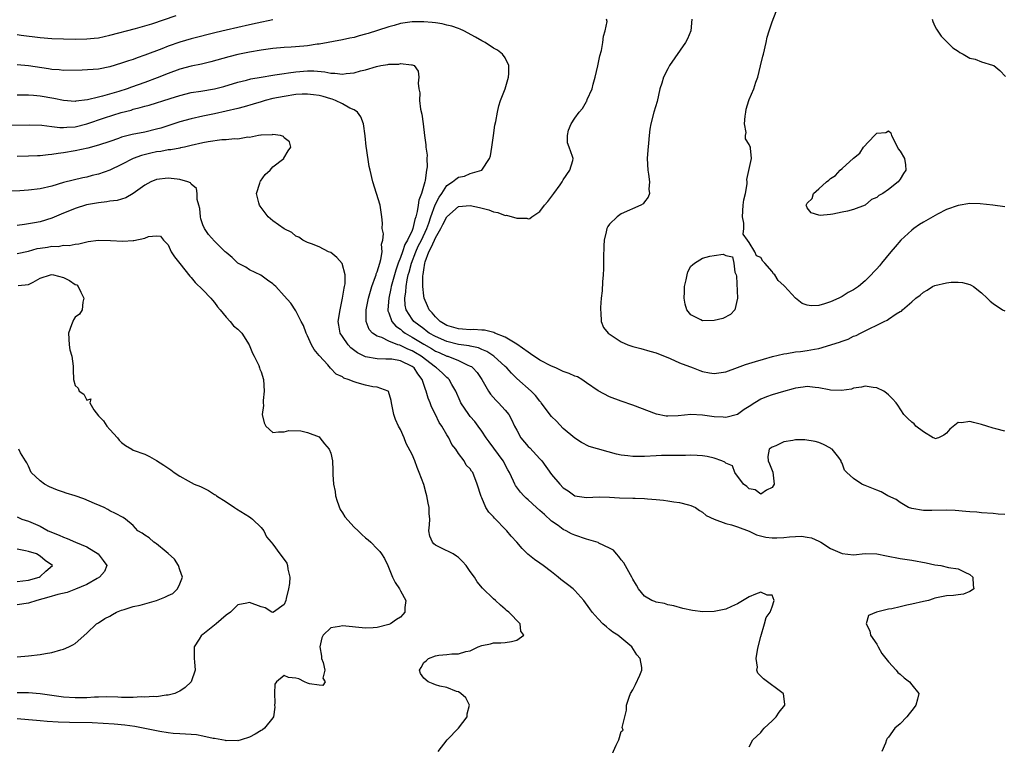
# Model space of a CAD drawing. Units: inches. Extents: x 2637000 to 2640000, y 1506000 to 1509000.
# Drawn here: x 2638519 to 2638689, y 1506228 to 1506353 of the extents above; entities that cross this region are included whole.
import ezdxf

# ---------------------------------------------------------------- set-up
doc = ezdxf.new("R2010")
doc.units = ezdxf.units.IN
doc.header["$MEASUREMENT"] = 0
doc.layers.add('LD26371506_2ft', color=110, linetype='Continuous')

msp = doc.modelspace()

# ---------------------------------------------------------------- linework, layer by layer
at = {"layer": 'LD26371506_2ft'}
for points, elevation in [([(2638519, 1506350.35), (2638519.73, 1506350.27), (2638523, 1506349.85), (2638525, 1506349.69), (2638527, 1506349.62), (2638529, 1506349.57), (2638531, 1506349.59), (2638532.28, 1506349.72), (2638533, 1506349.81), (2638535, 1506350.24), (2638539.38, 1506351.38), (2638541, 1506351.83), (2638542.19, 1506352.19), (2638546.38, 1506353.62)], 9446), ([(2638689, 1506320.74), (2638686.98, 1506321.02), (2638684.76, 1506321.24), (2638683, 1506321.27), (2638681, 1506320.97), (2638679, 1506320.23), (2638677.43, 1506319.43), (2638675, 1506318.09), (2638674.33, 1506317.67), (2638673.36, 1506317), (2638673, 1506316.72), (2638671.12, 1506315), (2638670.14, 1506313.86), (2638669.38, 1506313), (2638667.79, 1506311), (2638667.42, 1506310.58), (2638667, 1506310.06), (2638666.47, 1506309.53), (2638666.04, 1506309), (2638665, 1506307.96), (2638663.85, 1506307), (2638663.33, 1506306.67), (2638663, 1506306.41), (2638662.03, 1506305.97), (2638661, 1506305.28), (2638660.8, 1506305.2), (2638660.43, 1506305), (2638659, 1506304.39), (2638658, 1506304), (2638657, 1506303.75), (2638655.68, 1506303.68), (2638655, 1506303.81), (2638654.11, 1506304.11), (2638652.98, 1506304.98), (2638651.07, 1506307.07), (2638651, 1506307.17), (2638650.03, 1506308.03), (2638649.43, 1506309), (2638649.21, 1506309.21), (2638649, 1506309.58), (2638647.74, 1506311), (2638647.34, 1506311.34), (2638647, 1506312.02), (2638646.3, 1506312.3), (2638645.97, 1506313), (2638645, 1506314.58), (2638644.74, 1506315), (2638644.01, 1506316.01), (2638644.12, 1506317), (2638644.11, 1506317.89), (2638643.89, 1506319), (2638644.01, 1506321), (2638644.11, 1506321.89), (2638644.38, 1506323), (2638644.65, 1506324.65), (2638644.65, 1506325), (2638644.6, 1506325.4), (2638645.4, 1506329), (2638645.22, 1506330.78), (2638645.25, 1506331), (2638645.15, 1506331.15), (2638645, 1506331.46), (2638644.4, 1506332.4), (2638644.4, 1506333), (2638644.47, 1506333.53), (2638644.19, 1506335), (2638644.3, 1506336.3), (2638644.42, 1506337), (2638644.51, 1506337.49), (2638644.94, 1506339), (2638645, 1506339.18), (2638645.8, 1506341), (2638646.14, 1506342.14), (2638646.52, 1506343), (2638646.98, 1506344.98), (2638647.39, 1506346.61), (2638647.46, 1506347), (2638647.95, 1506349), (2638648.12, 1506349.88), (2638648.45, 1506351), (2638649, 1506352.56), (2638649.67, 1506354.33)], 9448), ([(2638563, 1506352.91), (2638560.31, 1506352.31), (2638559, 1506352), (2638555, 1506351.12), (2638553.28, 1506350.72), (2638549, 1506349.63), (2638547, 1506349.07), (2638545, 1506348.36), (2638543.92, 1506347.92), (2638541, 1506346.78), (2638539.67, 1506346.33), (2638539, 1506346.07), (2638538.17, 1506345.83), (2638537, 1506345.41), (2638535, 1506344.8), (2638533, 1506344.41), (2638530.23, 1506344.23), (2638527, 1506344.17), (2638526.26, 1506344.26), (2638525, 1506344.34), (2638524.44, 1506344.44), (2638521, 1506344.97), (2638519, 1506345.13)], 9444), ([(2638689, 1506267.81), (2638687.87, 1506267.87), (2638687, 1506267.96), (2638685, 1506268.1), (2638684.18, 1506268.18), (2638683, 1506268.25), (2638682.33, 1506268.33), (2638680.46, 1506268.46), (2638679, 1506268.53), (2638676.47, 1506268.47), (2638675, 1506268.47), (2638673, 1506268.79), (2638672.43, 1506269), (2638671, 1506269.85), (2638670.34, 1506270.34), (2638668.88, 1506271), (2638667.71, 1506271.71), (2638667, 1506271.97), (2638665, 1506272.78), (2638664.82, 1506272.82), (2638664.41, 1506273), (2638663, 1506273.99), (2638661.8, 1506275), (2638661.41, 1506275.41), (2638661, 1506276.62), (2638660.85, 1506276.85), (2638660.84, 1506277), (2638660.42, 1506277.58), (2638659.28, 1506279), (2638659.11, 1506279.11), (2638659, 1506279.21), (2638657.8, 1506279.8), (2638657, 1506280.16), (2638656.36, 1506280.36), (2638654.61, 1506280.61), (2638653, 1506280.63), (2638652.53, 1506280.53), (2638651, 1506280.29), (2638649.58, 1506279.58), (2638649, 1506279.36), (2638648.47, 1506279), (2638648.24, 1506277.76), (2638648.28, 1506277), (2638648.53, 1506276.53), (2638649.07, 1506275.07), (2638649.33, 1506273), (2638649, 1506272.45), (2638647.99, 1506271.99), (2638647, 1506271.31), (2638646.03, 1506272.03), (2638645, 1506272.2), (2638644.6, 1506272.6), (2638644.04, 1506273), (2638642.55, 1506275), (2638642.14, 1506276.14), (2638641, 1506276.59), (2638640.8, 1506276.8), (2638640.3, 1506277), (2638639, 1506277.46), (2638637.79, 1506277.79), (2638637, 1506277.9), (2638636.09, 1506277.91), (2638635, 1506277.99), (2638634.04, 1506277.96), (2638629.94, 1506277.94), (2638629, 1506277.9), (2638627, 1506277.79), (2638626.21, 1506277.79), (2638625, 1506277.74), (2638624.12, 1506277.88), (2638623, 1506277.97), (2638622.16, 1506278.16), (2638617.5, 1506279.5), (2638616.15, 1506280.15), (2638615, 1506280.89), (2638613, 1506282.6), (2638611.83, 1506283.83), (2638611, 1506284.64), (2638609.24, 1506287), (2638609.13, 1506287.13), (2638609, 1506287.27), (2638608.25, 1506288.25), (2638607.47, 1506289), (2638605, 1506291.17), (2638604.09, 1506292.09), (2638603.28, 1506293), (2638603, 1506293.24), (2638601.05, 1506295.05), (2638599.85, 1506295.85), (2638599, 1506296.18), (2638598.43, 1506296.43), (2638597, 1506296.74), (2638596.8, 1506296.8), (2638595, 1506297.05), (2638593, 1506297.52), (2638591, 1506298.39), (2638589.96, 1506299), (2638589.41, 1506299.41), (2638589, 1506299.7), (2638587.32, 1506301), (2638587, 1506301.4), (2638585.97, 1506303), (2638585.8, 1506303.8), (2638585.74, 1506305), (2638585.93, 1506306.07), (2638585.97, 1506307), (2638586.15, 1506308.15), (2638586.35, 1506309), (2638586.5, 1506309.5), (2638586.87, 1506311), (2638587.64, 1506313), (2638588.07, 1506313.93), (2638588.62, 1506315), (2638589.56, 1506317), (2638589.89, 1506317.89), (2638590.24, 1506319), (2638590.97, 1506321.03), (2638591.64, 1506322.36), (2638592.09, 1506323), (2638593, 1506324.37), (2638593.94, 1506325), (2638594.51, 1506325.49), (2638595, 1506325.84), (2638595.99, 1506326.01), (2638597, 1506326.43), (2638598.99, 1506327), (2638600.34, 1506329), (2638600.51, 1506329.49), (2638600.74, 1506331), (2638600.99, 1506333.01), (2638601.24, 1506334.76), (2638601.39, 1506335.39), (2638601.68, 1506337), (2638601.93, 1506338.07), (2638602.24, 1506339), (2638603.01, 1506341), (2638603.6, 1506343), (2638603.64, 1506343.64), (2638603.67, 1506345), (2638603, 1506346.34), (2638602.58, 1506347), (2638601.67, 1506347.67), (2638601, 1506348.02), (2638599.57, 1506349), (2638599, 1506349.29), (2638597.93, 1506349.93), (2638595.91, 1506351), (2638595.3, 1506351.3), (2638595, 1506351.39), (2638593.82, 1506351.82), (2638593, 1506351.98), (2638592.19, 1506352.19), (2638591, 1506352.34), (2638590.43, 1506352.43), (2638589, 1506352.54), (2638588.55, 1506352.55), (2638587, 1506352.53), (2638585, 1506352.23), (2638583.92, 1506351.92), (2638583, 1506351.68), (2638581.05, 1506351.05), (2638579.44, 1506350.56), (2638579, 1506350.41), (2638577.88, 1506350.12), (2638577, 1506349.87), (2638576.29, 1506349.71), (2638575, 1506349.45), (2638571, 1506348.71), (2638570.68, 1506348.68), (2638569, 1506348.43), (2638568.36, 1506348.36), (2638566.18, 1506348.18), (2638565, 1506348.12), (2638563, 1506347.95), (2638561.8, 1506347.8), (2638561, 1506347.67), (2638559, 1506347.31), (2638557, 1506346.9), (2638555.47, 1506346.53), (2638552.35, 1506345.65), (2638550.74, 1506345.26), (2638549, 1506344.91), (2638547, 1506344.4), (2638545, 1506343.67), (2638543.1, 1506342.9), (2638541, 1506342.11), (2638538.71, 1506341.29), (2638537.95, 1506341), (2638536.54, 1506340.54), (2638533.73, 1506339.73), (2638533, 1506339.57), (2638531.13, 1506339.13), (2638529.12, 1506338.88), (2638529, 1506338.85), (2638527, 1506338.99), (2638525.33, 1506339.33), (2638523, 1506339.75), (2638521.84, 1506339.84), (2638521, 1506339.94), (2638519.93, 1506339.93), (2638519, 1506339.94)], 9442), ([(2638689, 1506282.11), (2638687.49, 1506282.51), (2638687, 1506282.62), (2638685.91, 1506283), (2638685, 1506283.29), (2638683.6, 1506283.6), (2638683, 1506283.78), (2638681.54, 1506283.54), (2638681, 1506283.6), (2638679.55, 1506282.45), (2638679, 1506281.75), (2638678.54, 1506281.46), (2638677.61, 1506281), (2638677, 1506280.83), (2638676.89, 1506280.89), (2638676.66, 1506281), (2638675, 1506282.03), (2638673.7, 1506283), (2638673.39, 1506283.39), (2638673, 1506283.68), (2638672.32, 1506284.32), (2638671.65, 1506285), (2638670.61, 1506286.61), (2638670.3, 1506287), (2638669.7, 1506287.7), (2638669, 1506288.39), (2638668.66, 1506288.66), (2638668.19, 1506289), (2638667, 1506289.59), (2638666.35, 1506289.65), (2638665, 1506289.86), (2638664.33, 1506289.67), (2638663, 1506289.49), (2638662.63, 1506289.37), (2638660.9, 1506289.11), (2638659, 1506289.18), (2638658.79, 1506289.21), (2638657, 1506289.58), (2638656.37, 1506289.63), (2638655, 1506289.81), (2638654.32, 1506289.68), (2638653, 1506289.52), (2638652.61, 1506289.39), (2638650.95, 1506288.95), (2638649, 1506288.4), (2638648.01, 1506288.01), (2638647, 1506287.64), (2638645.97, 1506287), (2638645, 1506286.35), (2638644.17, 1506285.83), (2638643, 1506285), (2638641, 1506284.46), (2638640.52, 1506284.52), (2638639, 1506284.59), (2638637, 1506284.86), (2638635, 1506284.96), (2638632.78, 1506284.78), (2638631, 1506284.71), (2638630.73, 1506284.73), (2638629.04, 1506285.04), (2638625, 1506286.6), (2638623, 1506287.31), (2638621, 1506288.04), (2638619, 1506289.05), (2638617, 1506290.42), (2638616.19, 1506291), (2638615.44, 1506291.44), (2638615, 1506291.57), (2638614.04, 1506292.04), (2638613, 1506292.4), (2638611.75, 1506293), (2638611, 1506293.28), (2638609, 1506294.32), (2638607.4, 1506295.4), (2638607, 1506295.7), (2638605, 1506297.11), (2638604.76, 1506297.24), (2638603, 1506298.31), (2638601.25, 1506299), (2638601.08, 1506299.08), (2638599.47, 1506299.47), (2638599, 1506299.47), (2638597.59, 1506299.59), (2638597, 1506299.57), (2638595.69, 1506299.69), (2638595, 1506299.74), (2638593, 1506300.32), (2638591.81, 1506301), (2638591, 1506301.79), (2638590.47, 1506302.47), (2638589.92, 1506303), (2638589.66, 1506303.66), (2638589.06, 1506305), (2638589, 1506305.42), (2638588.87, 1506307), (2638588.86, 1506308.86), (2638588.91, 1506309.09), (2638589, 1506309.87), (2638589.17, 1506311), (2638589.23, 1506311.23), (2638589.88, 1506313), (2638590.29, 1506313.71), (2638590.83, 1506315), (2638591, 1506315.37), (2638591.97, 1506317), (2638592.3, 1506317.7), (2638593, 1506318.98), (2638595, 1506320.75), (2638597, 1506320.94), (2638598.59, 1506320.59), (2638600.2, 1506320.2), (2638601, 1506319.84), (2638601.75, 1506319.75), (2638603, 1506319.25), (2638603.26, 1506319.26), (2638605, 1506318.76), (2638606.77, 1506318.77), (2638607, 1506318.67), (2638607.27, 1506318.73), (2638607.63, 1506319), (2638609, 1506319.93), (2638609.81, 1506321), (2638610.35, 1506321.65), (2638611.41, 1506323), (2638612.49, 1506324.49), (2638612.84, 1506325), (2638612.88, 1506325.12), (2638613, 1506325.33), (2638614.12, 1506327), (2638614.68, 1506328.68), (2638614.73, 1506329), (2638614.63, 1506329.37), (2638614.06, 1506331), (2638613.74, 1506331.74), (2638613.72, 1506333), (2638613.93, 1506333.93), (2638614.37, 1506335), (2638615, 1506335.94), (2638615.76, 1506337), (2638616.35, 1506337.65), (2638617, 1506338.83), (2638617.08, 1506338.92), (2638617.15, 1506339.15), (2638617.97, 1506341), (2638618.18, 1506341.82), (2638618.51, 1506343), (2638618.99, 1506344.99), (2638619.31, 1506346.69), (2638619.58, 1506347.58), (2638619.85, 1506349), (2638619.92, 1506350.08), (2638620.25, 1506351), (2638620.57, 1506352.57), (2638620.48, 1506353)], 9444), ([(2638635.14, 1506353), (2638634.96, 1506351), (2638634.41, 1506349.59), (2638634.07, 1506349), (2638631.33, 1506345), (2638631, 1506344.43), (2638630.26, 1506343), (2638629.97, 1506341.97), (2638629.65, 1506341), (2638629.16, 1506338.84), (2638628.61, 1506337), (2638628.07, 1506335), (2638627.93, 1506334.07), (2638627.79, 1506333), (2638627.69, 1506331.69), (2638627.55, 1506330.45), (2638627.47, 1506329), (2638627.56, 1506327), (2638627.69, 1506326.31), (2638627.86, 1506325), (2638627.77, 1506323.77), (2638627.87, 1506323), (2638627.65, 1506322.35), (2638627, 1506321.58), (2638626.75, 1506321.25), (2638626.36, 1506321), (2638623, 1506319.49), (2638622.28, 1506319), (2638621, 1506317.72), (2638620.68, 1506317.32), (2638620.53, 1506317), (2638620.43, 1506316.43), (2638620.04, 1506315), (2638620, 1506314), (2638619.96, 1506311.96), (2638619.97, 1506311), (2638619.96, 1506310.04), (2638619.9, 1506309), (2638619.79, 1506307.79), (2638619.71, 1506306.29), (2638619.56, 1506305), (2638619.41, 1506303.41), (2638619.4, 1506303), (2638619.48, 1506302.52), (2638619.53, 1506301), (2638619.93, 1506299.93), (2638620.73, 1506299), (2638623, 1506297.5), (2638624.12, 1506297), (2638625, 1506296.66), (2638626.36, 1506296.36), (2638627.89, 1506295.89), (2638629, 1506295.61), (2638629.4, 1506295.4), (2638630.44, 1506295), (2638631.39, 1506294.61), (2638633, 1506293.88), (2638635.39, 1506293), (2638636.54, 1506292.54), (2638637, 1506292.39), (2638638.16, 1506292.16), (2638639, 1506292.02), (2638641, 1506292.33), (2638643, 1506293.06), (2638644.39, 1506293.61), (2638646.08, 1506294.08), (2638647.47, 1506294.53), (2638649.03, 1506294.97), (2638651, 1506295.45), (2638651.49, 1506295.49), (2638653, 1506295.75), (2638653.83, 1506295.83), (2638655, 1506296), (2638656.25, 1506296.25), (2638657, 1506296.37), (2638660.58, 1506297.42), (2638661, 1506297.63), (2638662.06, 1506297.94), (2638663, 1506298.44), (2638663.42, 1506298.58), (2638664.2, 1506299), (2638665, 1506299.36), (2638665.78, 1506299.78), (2638667, 1506300.33), (2638668.25, 1506301), (2638668.77, 1506301.23), (2638669, 1506301.41), (2638670.3, 1506302.3), (2638671, 1506302.7), (2638671.22, 1506302.78), (2638671.4, 1506303), (2638673, 1506304.37), (2638673.69, 1506305), (2638674.47, 1506305.53), (2638675, 1506306.06), (2638675.64, 1506306.36), (2638676.59, 1506307), (2638677, 1506307.2), (2638679, 1506307.66), (2638679.76, 1506307.76), (2638681, 1506307.78), (2638681.71, 1506307.71), (2638683, 1506307.35), (2638683.25, 1506307.25), (2638683.61, 1506307), (2638685, 1506305.9), (2638685.96, 1506305), (2638686.49, 1506304.49), (2638687, 1506304.11), (2638688.64, 1506303), (2638689, 1506302.8)], 9446), ([(2638676.49, 1506353), (2638676.61, 1506352.61), (2638677, 1506351.82), (2638677.25, 1506351.25), (2638678.06, 1506350.06), (2638679.18, 1506349), (2638680.08, 1506348.08), (2638681, 1506347.51), (2638681.28, 1506347.28), (2638681.84, 1506347), (2638683, 1506346.28), (2638683.91, 1506346.09), (2638685, 1506345.63), (2638686.89, 1506345.11), (2638687.15, 1506345), (2638688.18, 1506344.18), (2638689.14, 1506343.14)], 9450), ([(2638517, 1506334.76), (2638521.19, 1506334.81), (2638523.25, 1506334.75), (2638525, 1506334.55), (2638526.36, 1506334.36), (2638527, 1506334.34), (2638527.59, 1506334.41), (2638529, 1506334.46), (2638531.01, 1506334.99), (2638534.04, 1506336.04), (2638536.95, 1506336.95), (2638538.63, 1506337.37), (2638539, 1506337.49), (2638540.22, 1506337.78), (2638541, 1506338.02), (2638541.77, 1506338.22), (2638545.37, 1506339.37), (2638547, 1506339.87), (2638549, 1506340.36), (2638550.62, 1506340.62), (2638553, 1506341.04), (2638554.57, 1506341.43), (2638557, 1506342.15), (2638558.52, 1506342.52), (2638559.27, 1506342.73), (2638561, 1506343.04), (2638563, 1506343.36), (2638563.4, 1506343.4), (2638565, 1506343.65), (2638565.74, 1506343.74), (2638567, 1506343.93), (2638569, 1506344.1), (2638570.1, 1506344.1), (2638571.95, 1506343.95), (2638573, 1506343.71), (2638573.7, 1506343.7), (2638575, 1506343.52), (2638575.64, 1506343.64), (2638577, 1506343.76), (2638578.11, 1506344.11), (2638579, 1506344.3), (2638580.86, 1506344.86), (2638581.64, 1506345), (2638582.82, 1506345.18), (2638583, 1506345.26), (2638584.72, 1506345.28), (2638585, 1506345.39), (2638586.87, 1506345.13), (2638587, 1506345.16), (2638587.33, 1506345), (2638588.03, 1506344.03), (2638588.17, 1506343), (2638588.02, 1506341.98), (2638588.16, 1506341), (2638588.32, 1506340.32), (2638588.29, 1506339), (2638588.47, 1506337.53), (2638588.66, 1506336.66), (2638588.9, 1506335), (2638589.14, 1506333), (2638589.37, 1506331.37), (2638589.38, 1506331), (2638589.59, 1506329.59), (2638589.55, 1506329), (2638589.62, 1506327.62), (2638589.47, 1506327), (2638589.26, 1506325.26), (2638589.17, 1506325), (2638588.62, 1506323), (2638588.13, 1506321.87), (2638588.05, 1506321), (2638587.89, 1506319.89), (2638587.64, 1506319), (2638587.46, 1506318.54), (2638587.15, 1506317), (2638587, 1506316.63), (2638586.22, 1506315), (2638585.75, 1506314.25), (2638585.36, 1506313), (2638585, 1506311.99), (2638584.6, 1506311), (2638584.18, 1506309.82), (2638583.42, 1506307), (2638583.36, 1506306.64), (2638582.99, 1506305), (2638582.83, 1506303), (2638582.85, 1506302.85), (2638583, 1506302.46), (2638583.51, 1506301), (2638584.19, 1506300.19), (2638585, 1506299.65), (2638585.34, 1506299.34), (2638585.81, 1506299), (2638587, 1506298.32), (2638589, 1506297.08), (2638590.33, 1506296.33), (2638591, 1506295.91), (2638591.64, 1506295.64), (2638593, 1506295.04), (2638593.14, 1506295), (2638595, 1506294.27), (2638596.45, 1506293.55), (2638597, 1506293.33), (2638597.22, 1506293.22), (2638597.48, 1506293), (2638598.19, 1506292.19), (2638599.01, 1506291), (2638600.13, 1506289), (2638600.48, 1506288.48), (2638601.43, 1506287.43), (2638601.86, 1506287), (2638603, 1506285.74), (2638603.62, 1506285), (2638604.12, 1506284.12), (2638604.64, 1506283), (2638605, 1506282.27), (2638605.73, 1506281), (2638607, 1506279.48), (2638607.24, 1506279.24), (2638609, 1506277.36), (2638609.31, 1506277), (2638611, 1506274.67), (2638612.41, 1506273), (2638613, 1506272.37), (2638613.84, 1506271.84), (2638615, 1506271.01), (2638617, 1506270.71), (2638619.19, 1506270.81), (2638621, 1506270.76), (2638622.67, 1506270.67), (2638625, 1506270.61), (2638625.42, 1506270.58), (2638627, 1506270.54), (2638627.52, 1506270.48), (2638629, 1506270.38), (2638630.27, 1506270.27), (2638631, 1506270.15), (2638632.05, 1506269.95), (2638633, 1506269.85), (2638634.56, 1506269.44), (2638635, 1506269.36), (2638635.76, 1506269), (2638636.49, 1506268.49), (2638637, 1506268.2), (2638637.62, 1506267.62), (2638639, 1506266.96), (2638641, 1506266.25), (2638641.97, 1506266.03), (2638643, 1506265.67), (2638645, 1506264.91), (2638646.26, 1506264.26), (2638647.86, 1506263.86), (2638649, 1506263.76), (2638649.78, 1506263.78), (2638651, 1506263.83), (2638651.96, 1506263.96), (2638653, 1506263.98), (2638654.05, 1506264.05), (2638655, 1506263.9), (2638655.75, 1506263.75), (2638657, 1506263.2), (2638657.33, 1506263), (2638659, 1506261.94), (2638661, 1506261.06), (2638663, 1506260.87), (2638665, 1506261.08), (2638667, 1506261.04), (2638668.67, 1506260.67), (2638671, 1506260.21), (2638673, 1506259.92), (2638675.47, 1506259.47), (2638677, 1506259.13), (2638678.02, 1506259), (2638679.31, 1506258.69), (2638681, 1506258.44), (2638682.12, 1506257.88), (2638683, 1506257.47), (2638683.49, 1506257), (2638683.55, 1506255.55), (2638683.66, 1506255), (2638683.3, 1506254.7), (2638683, 1506254.53), (2638681.9, 1506254.1), (2638681, 1506253.99), (2638680.17, 1506253.83), (2638679, 1506253.8), (2638677, 1506253.38), (2638676.71, 1506253.29), (2638675.9, 1506253), (2638675, 1506252.82), (2638673, 1506252.38), (2638672.17, 1506252.17), (2638671, 1506251.92), (2638669.55, 1506251.55), (2638669, 1506251.48), (2638666.93, 1506251), (2638665.58, 1506250.42), (2638665.13, 1506249), (2638665.77, 1506247.77), (2638665.92, 1506247), (2638667, 1506245.48), (2638667.24, 1506245), (2638667.86, 1506243.86), (2638669, 1506242.46), (2638670.29, 1506241), (2638670.63, 1506240.63), (2638671, 1506240.34), (2638671.67, 1506239.67), (2638672.62, 1506239), (2638673, 1506238.51), (2638674.21, 1506237), (2638674.01, 1506236.01), (2638673.73, 1506235), (2638673.42, 1506234.58), (2638673, 1506234.09), (2638672.53, 1506233.47), (2638672.13, 1506233), (2638671, 1506231.78), (2638670.06, 1506231), (2638669, 1506229.47), (2638668.77, 1506229.23), (2638668.63, 1506229), (2638668.46, 1506228.46), (2638667.83, 1506227)], 9440), ([(2638645, 1506227.81), (2638645.62, 1506229), (2638647, 1506230.3), (2638647.33, 1506230.67), (2638647.58, 1506231), (2638649, 1506232.3), (2638649.69, 1506233), (2638650.2, 1506233.8), (2638651.18, 1506235), (2638651.18, 1506235.18), (2638650.92, 1506236.92), (2638650.89, 1506237), (2638647.49, 1506239.49), (2638647, 1506239.98), (2638646.51, 1506240.51), (2638646.36, 1506241), (2638646.47, 1506241.53), (2638646.24, 1506243), (2638646.44, 1506244.44), (2638646.58, 1506245), (2638647, 1506246.81), (2638647.66, 1506249), (2638647.92, 1506250.08), (2638648.61, 1506251), (2638649, 1506251.9), (2638649.34, 1506253), (2638649, 1506253.89), (2638648.09, 1506253.91), (2638647, 1506254.41), (2638646.1, 1506254.1), (2638645, 1506253.61), (2638643, 1506252.39), (2638641.96, 1506251.96), (2638641, 1506251.5), (2638639, 1506251.07), (2638637.05, 1506251.05), (2638635.26, 1506251.26), (2638633.6, 1506251.6), (2638632.05, 1506252.05), (2638631, 1506252.24), (2638630.46, 1506252.46), (2638629, 1506252.69), (2638628.8, 1506252.8), (2638628.28, 1506253), (2638627, 1506253.73), (2638625.99, 1506255), (2638625.64, 1506255.64), (2638625, 1506256.65), (2638624.83, 1506257), (2638624.59, 1506257.41), (2638623.46, 1506259.46), (2638623, 1506259.99), (2638622.58, 1506260.58), (2638622.19, 1506261), (2638621.65, 1506261.65), (2638621, 1506262.01), (2638619.13, 1506262.87), (2638619, 1506262.94), (2638617.44, 1506263.44), (2638617, 1506263.52), (2638615, 1506264.23), (2638614.46, 1506264.46), (2638613.49, 1506265), (2638613, 1506265.23), (2638612.12, 1506265.88), (2638611, 1506266.66), (2638609.76, 1506267.76), (2638609, 1506268.5), (2638608.42, 1506269), (2638607, 1506270.29), (2638606.62, 1506270.62), (2638606.24, 1506271), (2638605.65, 1506271.65), (2638604.8, 1506272.8), (2638604.7, 1506273), (2638604.47, 1506273.53), (2638603.75, 1506275), (2638603.47, 1506275.47), (2638602.67, 1506277), (2638600.29, 1506280.29), (2638599.74, 1506281), (2638599, 1506282.14), (2638598.38, 1506283), (2638597.77, 1506283.77), (2638597, 1506284.66), (2638596.74, 1506285), (2638595.41, 1506287), (2638595.27, 1506287.27), (2638594.51, 1506289), (2638593.84, 1506290.16), (2638593.39, 1506291), (2638593.19, 1506291.19), (2638593, 1506291.33), (2638592.15, 1506292.15), (2638591.22, 1506293), (2638591, 1506293.12), (2638588.57, 1506295), (2638587.6, 1506295.6), (2638587, 1506295.95), (2638586.24, 1506296.24), (2638585, 1506296.87), (2638584.89, 1506296.89), (2638584.57, 1506297), (2638583, 1506297.62), (2638581.78, 1506298.22), (2638581, 1506298.47), (2638580.2, 1506299), (2638579.63, 1506299.63), (2638579.08, 1506301), (2638579.12, 1506302.88), (2638579.11, 1506303), (2638579.5, 1506305), (2638579.81, 1506306.19), (2638580.08, 1506307), (2638580.72, 1506308.72), (2638580.81, 1506309), (2638580.84, 1506309.16), (2638581, 1506309.56), (2638581.42, 1506311), (2638581.63, 1506311.63), (2638581.82, 1506313), (2638581.71, 1506314.29), (2638581.95, 1506315), (2638582.08, 1506316.08), (2638581.87, 1506317), (2638581.9, 1506317.9), (2638581.78, 1506319), (2638581.5, 1506321), (2638580.9, 1506323), (2638580.25, 1506325), (2638579.76, 1506327), (2638579.63, 1506327.63), (2638579.17, 1506330.83), (2638579.12, 1506331.12), (2638578.93, 1506332.93), (2638578.66, 1506335), (2638578.2, 1506336.2), (2638577.59, 1506337), (2638577, 1506337.39), (2638576.3, 1506337.7), (2638575, 1506338.41), (2638573.82, 1506339), (2638573.22, 1506339.22), (2638573, 1506339.27), (2638571.69, 1506339.69), (2638571, 1506339.87), (2638570, 1506340), (2638569, 1506340.11), (2638568.08, 1506340.08), (2638567, 1506340.01), (2638565, 1506339.72), (2638563, 1506339.33), (2638561.7, 1506339), (2638561, 1506338.8), (2638559.63, 1506338.37), (2638558.07, 1506337.93), (2638557, 1506337.65), (2638555, 1506337.17), (2638553, 1506336.72), (2638551, 1506336.31), (2638549, 1506335.87), (2638547, 1506335.33), (2638543.73, 1506334.27), (2638543, 1506334.05), (2638541, 1506333.58), (2638538.84, 1506333.16), (2638537, 1506332.67), (2638536.47, 1506332.47), (2638535, 1506331.96), (2638533, 1506331.3), (2638531.17, 1506330.83), (2638529, 1506330.36), (2638527, 1506329.99), (2638526.09, 1506329.91), (2638525, 1506329.69), (2638524.33, 1506329.67), (2638523, 1506329.5), (2638522.51, 1506329.49), (2638521, 1506329.42), (2638519, 1506329.4)], 9438), ([(2638621.46, 1506226.54), (2638622.12, 1506228.12), (2638622.59, 1506229), (2638623, 1506230.45), (2638623.32, 1506230.68), (2638623.16, 1506231.16), (2638623.59, 1506233), (2638623.9, 1506234.1), (2638623.9, 1506235), (2638624.34, 1506236.34), (2638624.6, 1506237), (2638625, 1506237.64), (2638625.47, 1506238.53), (2638626.17, 1506240.17), (2638626.54, 1506241), (2638626.52, 1506241.48), (2638626.24, 1506243), (2638625.66, 1506243.66), (2638624.8, 1506245), (2638622.39, 1506247), (2638621.56, 1506247.56), (2638621, 1506248.02), (2638620.44, 1506248.44), (2638619.8, 1506249), (2638619, 1506249.82), (2638618.02, 1506251), (2638617.57, 1506251.57), (2638616.57, 1506253), (2638615, 1506254.73), (2638614.72, 1506255), (2638613.76, 1506255.76), (2638612.6, 1506256.6), (2638612.16, 1506257), (2638611, 1506257.93), (2638609.54, 1506259), (2638609, 1506259.42), (2638608.04, 1506260.04), (2638606.94, 1506260.94), (2638605.93, 1506261.93), (2638605.02, 1506263), (2638604.05, 1506264.05), (2638603.3, 1506265), (2638603, 1506265.29), (2638601.38, 1506267), (2638601.18, 1506267.18), (2638601, 1506267.39), (2638600.2, 1506268.2), (2638599.71, 1506269), (2638599, 1506270.65), (2638598.88, 1506270.88), (2638598.22, 1506273), (2638597.43, 1506275), (2638597.24, 1506275.24), (2638597, 1506275.66), (2638596.29, 1506276.29), (2638595.95, 1506277), (2638595, 1506278.28), (2638594.55, 1506279), (2638593.84, 1506279.84), (2638593.32, 1506281), (2638593, 1506281.5), (2638592.09, 1506283), (2638591.64, 1506283.64), (2638591, 1506284.97), (2638590.31, 1506286.31), (2638590.08, 1506287), (2638589.76, 1506287.77), (2638589.44, 1506289), (2638589.29, 1506289.29), (2638588.71, 1506291), (2638587.97, 1506291.97), (2638587.34, 1506293), (2638587, 1506293.26), (2638585, 1506294.23), (2638583.52, 1506294.48), (2638583, 1506294.53), (2638582.5, 1506294.5), (2638581, 1506294.56), (2638579, 1506294.93), (2638577.62, 1506295.62), (2638576.47, 1506296.48), (2638575.97, 1506297), (2638575, 1506298.38), (2638574.61, 1506299), (2638574.37, 1506300.37), (2638574.3, 1506301), (2638574.6, 1506303), (2638575.04, 1506305), (2638575.28, 1506306.72), (2638575.36, 1506307), (2638575.45, 1506307.45), (2638575.48, 1506309), (2638574.99, 1506310.99), (2638574.02, 1506312.02), (2638573, 1506312.83), (2638572.6, 1506313), (2638571, 1506313.81), (2638569.67, 1506314.33), (2638569, 1506314.57), (2638568.2, 1506315), (2638567.5, 1506315.5), (2638567, 1506315.69), (2638566.31, 1506316.31), (2638565, 1506316.91), (2638563, 1506318.29), (2638562.25, 1506319), (2638560.85, 1506320.85), (2638560.75, 1506321), (2638560.62, 1506321.38), (2638560.2, 1506323), (2638560.79, 1506324.79), (2638560.84, 1506325), (2638560.89, 1506325.11), (2638561.73, 1506326.27), (2638562.56, 1506327), (2638563, 1506327.57), (2638564.91, 1506329), (2638564.93, 1506329.07), (2638565.65, 1506330.35), (2638566.14, 1506331), (2638565.87, 1506331.87), (2638565, 1506332.61), (2638564.84, 1506332.84), (2638564.35, 1506333), (2638563, 1506333.14), (2638562.9, 1506333.1), (2638561, 1506333.07), (2638560.95, 1506333.05), (2638560.57, 1506333), (2638559, 1506332.66), (2638558.72, 1506332.72), (2638557, 1506332.35), (2638556.43, 1506332.43), (2638555, 1506332.22), (2638554.23, 1506332.23), (2638551.89, 1506331.89), (2638551, 1506331.72), (2638549, 1506331.25), (2638547.81, 1506331), (2638547.16, 1506330.84), (2638547, 1506330.83), (2638545.48, 1506330.52), (2638545, 1506330.5), (2638543.75, 1506330.25), (2638543, 1506330.16), (2638542.04, 1506329.96), (2638540.43, 1506329.57), (2638538.98, 1506329.02), (2638537, 1506327.98), (2638535, 1506327.03), (2638533, 1506326.33), (2638531.92, 1506326.08), (2638531, 1506325.84), (2638530.3, 1506325.7), (2638528.68, 1506325.32), (2638527, 1506324.88), (2638525, 1506324.29), (2638523, 1506323.8), (2638521, 1506323.56), (2638519.49, 1506323.49), (2638513, 1506323.33)], 9436), ([(2638591.5, 1506227), (2638593.04, 1506229), (2638594.98, 1506231), (2638596.49, 1506233), (2638596.5, 1506233.5), (2638596.86, 1506235), (2638596.24, 1506236.24), (2638595.4, 1506237), (2638595, 1506237.3), (2638594.64, 1506237.36), (2638593, 1506238.05), (2638591.76, 1506238.24), (2638591, 1506238.49), (2638590.65, 1506238.65), (2638589.79, 1506239), (2638589, 1506239.62), (2638588.46, 1506240.46), (2638588.26, 1506241), (2638588.54, 1506241.46), (2638589, 1506242.3), (2638589.41, 1506242.59), (2638589.82, 1506243), (2638591, 1506243.48), (2638591.61, 1506243.61), (2638593, 1506243.69), (2638593.84, 1506243.84), (2638595, 1506243.79), (2638596.23, 1506244.23), (2638597, 1506244.34), (2638598.36, 1506245), (2638599, 1506245.27), (2638600.47, 1506245.53), (2638601, 1506245.71), (2638602.3, 1506245.7), (2638603, 1506245.75), (2638604.08, 1506245.92), (2638605, 1506246.17), (2638606.23, 1506247), (2638605.74, 1506247.74), (2638605.61, 1506249), (2638603.63, 1506251), (2638603.26, 1506251.26), (2638603, 1506251.52), (2638602.2, 1506252.2), (2638601.34, 1506253), (2638601, 1506253.27), (2638599.11, 1506255.11), (2638598.2, 1506256.2), (2638597.75, 1506257), (2638597, 1506257.99), (2638596.32, 1506259), (2638595.69, 1506259.69), (2638595, 1506260.37), (2638594.64, 1506260.64), (2638594.04, 1506261), (2638591.94, 1506262.06), (2638591, 1506262.5), (2638590.72, 1506262.72), (2638590.5, 1506263), (2638590.04, 1506264.04), (2638589.86, 1506265), (2638590.01, 1506265.99), (2638590.03, 1506267), (2638589.95, 1506267.95), (2638589.96, 1506269), (2638589.74, 1506269.74), (2638589.51, 1506271), (2638589.4, 1506271.4), (2638589, 1506272.96), (2638588.23, 1506275), (2638587.86, 1506275.86), (2638587.45, 1506277), (2638587, 1506278.11), (2638586, 1506280), (2638585.61, 1506281), (2638585, 1506282.41), (2638584.68, 1506283), (2638584.14, 1506284.14), (2638583.86, 1506285), (2638583.43, 1506287), (2638583.4, 1506287.4), (2638582.95, 1506288.95), (2638582.9, 1506289), (2638581, 1506289.69), (2638580.23, 1506289.77), (2638579, 1506290.02), (2638577.55, 1506290.45), (2638577, 1506290.58), (2638576.02, 1506291), (2638575.24, 1506291.24), (2638575, 1506291.44), (2638573.95, 1506291.95), (2638572.97, 1506292.97), (2638572.47, 1506293.53), (2638571.06, 1506295.06), (2638571, 1506295.15), (2638570.16, 1506296.16), (2638569.71, 1506297), (2638569, 1506298.55), (2638568.75, 1506299), (2638568.32, 1506300.32), (2638567.91, 1506301), (2638567, 1506302.85), (2638566.14, 1506304.14), (2638565, 1506305.43), (2638563.53, 1506307), (2638563.23, 1506307.23), (2638563, 1506307.45), (2638562.11, 1506308.11), (2638560.95, 1506308.95), (2638559, 1506309.89), (2638558.36, 1506310.36), (2638557, 1506311.02), (2638556.01, 1506312.01), (2638555, 1506312.83), (2638554.85, 1506313), (2638553, 1506314.82), (2638551.97, 1506315.97), (2638551.25, 1506317), (2638551, 1506317.6), (2638550.65, 1506318.65), (2638550.59, 1506319), (2638550.44, 1506320.44), (2638550.31, 1506321), (2638550.03, 1506321.97), (2638550.01, 1506323), (2638549.89, 1506323.89), (2638549, 1506324.64), (2638548.83, 1506324.83), (2638548.4, 1506325), (2638547, 1506325.43), (2638546.54, 1506325.46), (2638545, 1506325.66), (2638543, 1506325.41), (2638542.02, 1506325), (2638541, 1506324.43), (2638539, 1506323), (2638537.73, 1506322.27), (2638537, 1506322.05), (2638536.22, 1506321.78), (2638535, 1506321.7), (2638534.45, 1506321.55), (2638533, 1506321.43), (2638532.65, 1506321.35), (2638530.96, 1506321.04), (2638529, 1506320.42), (2638528.01, 1506320.01), (2638527, 1506319.61), (2638525, 1506318.74), (2638523, 1506318.13), (2638522.03, 1506317.97), (2638521, 1506317.77), (2638520.3, 1506317.7), (2638519, 1506317.5)], 9434), ([(2638519, 1506312.67), (2638521, 1506313.11), (2638522.48, 1506313.52), (2638523, 1506313.62), (2638524.23, 1506313.77), (2638525, 1506313.93), (2638526.1, 1506313.9), (2638527, 1506314.1), (2638527.95, 1506314.05), (2638529, 1506314.3), (2638529.64, 1506314.36), (2638531.26, 1506314.74), (2638533, 1506314.97), (2638535.1, 1506314.9), (2638537.22, 1506314.78), (2638539, 1506314.93), (2638539.08, 1506314.92), (2638541, 1506315.33), (2638541.63, 1506315.63), (2638543, 1506315.72), (2638543.68, 1506315.68), (2638544.19, 1506315), (2638545, 1506314.16), (2638545.52, 1506313), (2638546.1, 1506312.1), (2638547.04, 1506310.96), (2638548.76, 1506308.76), (2638549, 1506308.54), (2638549.68, 1506307.68), (2638551, 1506306.45), (2638552.35, 1506305), (2638552.64, 1506304.64), (2638553, 1506304.23), (2638553.51, 1506303.51), (2638553.96, 1506303), (2638555, 1506301.72), (2638555.7, 1506301), (2638556.25, 1506300.25), (2638557, 1506299.69), (2638557.33, 1506299.33), (2638557.67, 1506299), (2638558.97, 1506297), (2638559.52, 1506295.52), (2638559.82, 1506295), (2638560.61, 1506293.39), (2638560.76, 1506293), (2638560.81, 1506292.81), (2638561, 1506292.33), (2638561.44, 1506291), (2638561.55, 1506289), (2638561.37, 1506287.37), (2638561.38, 1506287), (2638561.45, 1506286.55), (2638561.21, 1506285), (2638561.53, 1506283.53), (2638561.81, 1506283), (2638563, 1506281.88), (2638563.99, 1506282.01), (2638565, 1506282.01), (2638565.77, 1506282.23), (2638567.84, 1506282.16), (2638569, 1506281.9), (2638571, 1506281.12), (2638571.13, 1506281), (2638571.94, 1506279.94), (2638572.74, 1506279), (2638573, 1506278.35), (2638573.3, 1506277), (2638573.38, 1506275.38), (2638573.34, 1506274.66), (2638573.46, 1506273), (2638573.73, 1506271.73), (2638573.81, 1506271), (2638574.09, 1506270.09), (2638574.64, 1506268.64), (2638575, 1506268.09), (2638575.4, 1506267.4), (2638577, 1506265.58), (2638577.7, 1506265), (2638578.34, 1506264.34), (2638579, 1506263.76), (2638579.43, 1506263.43), (2638579.9, 1506263), (2638581, 1506261.87), (2638581.42, 1506261.42), (2638581.73, 1506261), (2638582.22, 1506260.22), (2638582.85, 1506259), (2638583.65, 1506257), (2638584.07, 1506256.07), (2638584.81, 1506255), (2638585, 1506254.67), (2638585.9, 1506253), (2638585.76, 1506251.76), (2638585.76, 1506251), (2638585.42, 1506250.58), (2638585, 1506250.13), (2638584.3, 1506249.7), (2638583.27, 1506249), (2638583, 1506248.85), (2638581, 1506248.33), (2638580.31, 1506248.31), (2638579, 1506248.24), (2638575, 1506248.63), (2638574.53, 1506248.53), (2638573, 1506248.3), (2638571.68, 1506247), (2638571.45, 1506246.55), (2638571.13, 1506245), (2638571.4, 1506243.4), (2638571.43, 1506243), (2638571.68, 1506242.32), (2638571.99, 1506241), (2638571.64, 1506239.64), (2638572.02, 1506239), (2638571.62, 1506238.38), (2638571, 1506238.4), (2638569.36, 1506238.64), (2638569, 1506238.77), (2638568.49, 1506239), (2638567.52, 1506239.52), (2638567, 1506239.61), (2638565.73, 1506239.73), (2638565, 1506240.1), (2638563.68, 1506239), (2638563.4, 1506238.6), (2638563.34, 1506237), (2638563.36, 1506235.36), (2638563.34, 1506235), (2638563.36, 1506234.64), (2638563.12, 1506233), (2638563, 1506232.79), (2638561.6, 1506231), (2638561.25, 1506230.75), (2638561, 1506230.62), (2638559.99, 1506230.01), (2638559, 1506229.47), (2638557.6, 1506229), (2638557, 1506228.86), (2638556.88, 1506228.88), (2638555, 1506228.87), (2638554.9, 1506228.9), (2638553, 1506229.23), (2638552.75, 1506229.25), (2638551, 1506229.67), (2638549.88, 1506229.88), (2638549, 1506229.96), (2638548, 1506230), (2638547, 1506230.08), (2638545.87, 1506230.13), (2638545, 1506230.21), (2638543.56, 1506230.44), (2638541, 1506230.97), (2638539.3, 1506231.3), (2638537.54, 1506231.54), (2638535.71, 1506231.71), (2638533.85, 1506231.85), (2638531.94, 1506231.94), (2638528.02, 1506232.02), (2638526.07, 1506232.07), (2638524.19, 1506232.19), (2638523, 1506232.3), (2638522.35, 1506232.35), (2638521, 1506232.49), (2638519, 1506232.61)], 9432), ([(2638519.17, 1506307.17), (2638521, 1506307.35), (2638521.78, 1506307.78), (2638523, 1506308.42), (2638524.78, 1506309), (2638525, 1506309.05), (2638525.28, 1506309), (2638527, 1506308.57), (2638528.04, 1506308.04), (2638529, 1506307.38), (2638529.27, 1506307.27), (2638529.55, 1506307), (2638529.99, 1506306.01), (2638530.5, 1506305), (2638530.33, 1506304.33), (2638530.21, 1506303), (2638529.75, 1506302.25), (2638529, 1506301.73), (2638528.71, 1506301.29), (2638528.59, 1506301), (2638528.4, 1506300.4), (2638527.86, 1506299), (2638527.96, 1506297), (2638528.1, 1506296.1), (2638528.43, 1506295), (2638528.67, 1506293.33), (2638528.67, 1506292.67), (2638528.73, 1506291), (2638529, 1506289.97), (2638529.5, 1506289.5), (2638529.67, 1506289), (2638530.48, 1506288.48), (2638531, 1506287.48), (2638531.71, 1506287.71), (2638531.55, 1506287), (2638532.19, 1506285.81), (2638533, 1506284.78), (2638533.91, 1506283.91), (2638534.46, 1506283), (2638535, 1506282.43), (2638536.31, 1506281), (2638536.6, 1506280.6), (2638537, 1506280.19), (2638537.68, 1506279.68), (2638538.76, 1506279), (2638539, 1506278.87), (2638541, 1506278.16), (2638541.79, 1506277.79), (2638543, 1506277.09), (2638544.28, 1506276.28), (2638545.48, 1506275.48), (2638546.05, 1506275), (2638547, 1506274.4), (2638548.45, 1506273.55), (2638549.46, 1506273), (2638550.58, 1506272.58), (2638551.94, 1506271.94), (2638553, 1506271.25), (2638553.15, 1506271.15), (2638553.31, 1506271), (2638555, 1506269.98), (2638556.45, 1506269), (2638556.76, 1506268.76), (2638559, 1506267.36), (2638559.23, 1506267.23), (2638559.54, 1506267), (2638561, 1506265.53), (2638561.48, 1506265), (2638561.95, 1506263.95), (2638562.75, 1506263), (2638563, 1506262.69), (2638564.23, 1506261), (2638565, 1506260.02), (2638565.41, 1506259.41), (2638565.57, 1506259), (2638565.61, 1506258.39), (2638565.97, 1506257), (2638565.92, 1506255.92), (2638565.73, 1506255), (2638565.33, 1506253.33), (2638565.24, 1506253), (2638565, 1506252.29), (2638563.17, 1506251), (2638563.05, 1506250.95), (2638563, 1506250.95), (2638562.88, 1506251), (2638561.71, 1506251.71), (2638561, 1506251.9), (2638559, 1506252.67), (2638558.54, 1506252.54), (2638557, 1506252.24), (2638555.73, 1506251), (2638555, 1506250.47), (2638553.3, 1506249), (2638553, 1506248.72), (2638551, 1506247.16), (2638550.74, 1506247), (2638550.35, 1506246.35), (2638549.46, 1506245), (2638549.5, 1506243), (2638549.57, 1506242.43), (2638549.66, 1506241), (2638548.97, 1506239), (2638547.95, 1506238.05), (2638547, 1506237.42), (2638546.74, 1506237.26), (2638546.17, 1506237), (2638545, 1506236.68), (2638544.69, 1506236.69), (2638543, 1506236.44), (2638542.49, 1506236.49), (2638541, 1506236.36), (2638540.39, 1506236.39), (2638539, 1506236.3), (2638538.33, 1506236.33), (2638537, 1506236.32), (2638536.35, 1506236.35), (2638534.39, 1506236.39), (2638533, 1506236.34), (2638532.34, 1506236.34), (2638531, 1506236.25), (2638530.26, 1506236.26), (2638529, 1506236.25), (2638527, 1506236.38), (2638525, 1506236.65), (2638523, 1506236.95), (2638521, 1506237.13), (2638519, 1506237.1)], 9430), ([(2638519, 1506243.28), (2638521, 1506243.46), (2638523, 1506243.69), (2638523.9, 1506243.9), (2638525, 1506244.07), (2638526.53, 1506244.53), (2638527, 1506244.63), (2638527.92, 1506245), (2638528.63, 1506245.37), (2638529, 1506245.6), (2638531, 1506247.36), (2638532.69, 1506249), (2638533, 1506249.16), (2638534.13, 1506249.87), (2638535, 1506250.31), (2638535.41, 1506250.59), (2638536.11, 1506251), (2638537, 1506251.34), (2638537.43, 1506251.43), (2638539, 1506251.97), (2638540.21, 1506252.21), (2638543, 1506253), (2638544.46, 1506253.54), (2638545, 1506253.85), (2638545.81, 1506254.19), (2638546.62, 1506255), (2638547, 1506255.87), (2638547.46, 1506257), (2638547, 1506258.29), (2638546.77, 1506259), (2638546.1, 1506260.1), (2638545, 1506261.08), (2638544.66, 1506261.34), (2638543, 1506262.73), (2638542.83, 1506262.83), (2638542.52, 1506263), (2638541.76, 1506263.76), (2638541, 1506264.24), (2638540.56, 1506264.56), (2638539.78, 1506265), (2638539, 1506265.88), (2638537.68, 1506267), (2638537.26, 1506267.26), (2638535.95, 1506267.95), (2638535, 1506268.42), (2638534.64, 1506268.64), (2638533.98, 1506269), (2638533.29, 1506269.29), (2638532.35, 1506269.65), (2638530.48, 1506270.48), (2638528.98, 1506271), (2638527.47, 1506271.47), (2638527, 1506271.6), (2638525.96, 1506271.96), (2638524.56, 1506272.56), (2638523.75, 1506273), (2638523, 1506273.59), (2638521.45, 1506275), (2638521, 1506276.08), (2638520.69, 1506276.69), (2638520.43, 1506277), (2638519.59, 1506278.41), (2638519.32, 1506279)], 9428), ([(2638519, 1506267.37), (2638519.85, 1506267), (2638521, 1506266.62), (2638523, 1506265.76), (2638524.35, 1506265), (2638526.24, 1506264.24), (2638527, 1506263.86), (2638527.64, 1506263.64), (2638529.07, 1506263), (2638531, 1506262.22), (2638532.99, 1506261), (2638533.85, 1506259.85), (2638534.46, 1506259), (2638534.04, 1506257.96), (2638533.2, 1506257), (2638532.8, 1506256.8), (2638531, 1506255.77), (2638529.08, 1506254.92), (2638527.62, 1506254.38), (2638526.01, 1506254.01), (2638524.45, 1506253.55), (2638522.38, 1506253), (2638521, 1506252.55), (2638519, 1506252.26)], 9426), ([(2638519, 1506256.26), (2638521, 1506256.49), (2638522.82, 1506257), (2638523, 1506257.14), (2638523.97, 1506258.03), (2638525.08, 1506259), (2638523.86, 1506259.86), (2638523, 1506260.6), (2638522.35, 1506261), (2638521, 1506261.4), (2638520.47, 1506261.53), (2638519, 1506261.84)], 9424)]:
    msp.add_lwpolyline(points, dxfattribs=dict(at, elevation=elevation))
for points, elevation in [([(2638665, 1506321), (2638663, 1506320.25), (2638661.95, 1506319.95), (2638661, 1506319.78), (2638659.44, 1506319.44), (2638659, 1506319.42), (2638657.24, 1506319.24), (2638657, 1506319.3), (2638655.71, 1506319.71), (2638655, 1506320.57), (2638654.87, 1506320.87), (2638654.85, 1506321), (2638655, 1506321.33), (2638655.87, 1506322.13), (2638656.11, 1506323), (2638657, 1506323.8), (2638658.31, 1506325), (2638658.7, 1506325.3), (2638659, 1506325.6), (2638659.87, 1506326.13), (2638660.66, 1506327), (2638661, 1506327.29), (2638663, 1506329.1), (2638664.04, 1506329.96), (2638664.68, 1506331), (2638666.58, 1506333), (2638666.81, 1506333.19), (2638667, 1506333.41), (2638668.51, 1506333.49), (2638669, 1506333.76), (2638669.42, 1506333.43), (2638669.52, 1506333), (2638670.54, 1506331), (2638670.68, 1506330.68), (2638671, 1506330.28), (2638671.76, 1506329), (2638671.92, 1506327.92), (2638671.98, 1506327), (2638671.56, 1506326.44), (2638671, 1506325.46), (2638670.66, 1506325), (2638669, 1506323.71), (2638668.03, 1506323), (2638667.36, 1506322.64), (2638667, 1506322.3), (2638666.05, 1506321.95)], 9450), ([(2638634.16, 1506308.16), (2638634.32, 1506309), (2638634.48, 1506309.52), (2638635, 1506310.48), (2638635.25, 1506310.75), (2638635.59, 1506311), (2638637, 1506311.87), (2638638.23, 1506312.23), (2638639, 1506312.35), (2638640.55, 1506312.55), (2638641, 1506312.35), (2638642.13, 1506312.13), (2638642.37, 1506311), (2638642.55, 1506309.45), (2638642.75, 1506309), (2638642.81, 1506308.81), (2638642.99, 1506305), (2638642.56, 1506303), (2638641.82, 1506302.18), (2638640.47, 1506301.53), (2638639, 1506301.17), (2638637, 1506301.13), (2638636.7, 1506301.3), (2638635, 1506302.15), (2638634.3, 1506303), (2638633.98, 1506303.98), (2638633.8, 1506305), (2638633.9, 1506306.1), (2638633.91, 1506307)], 9448)]:
    msp.add_lwpolyline(points, close=True, dxfattribs=dict(at, elevation=elevation))

doc.saveas('drawing.dxf')
